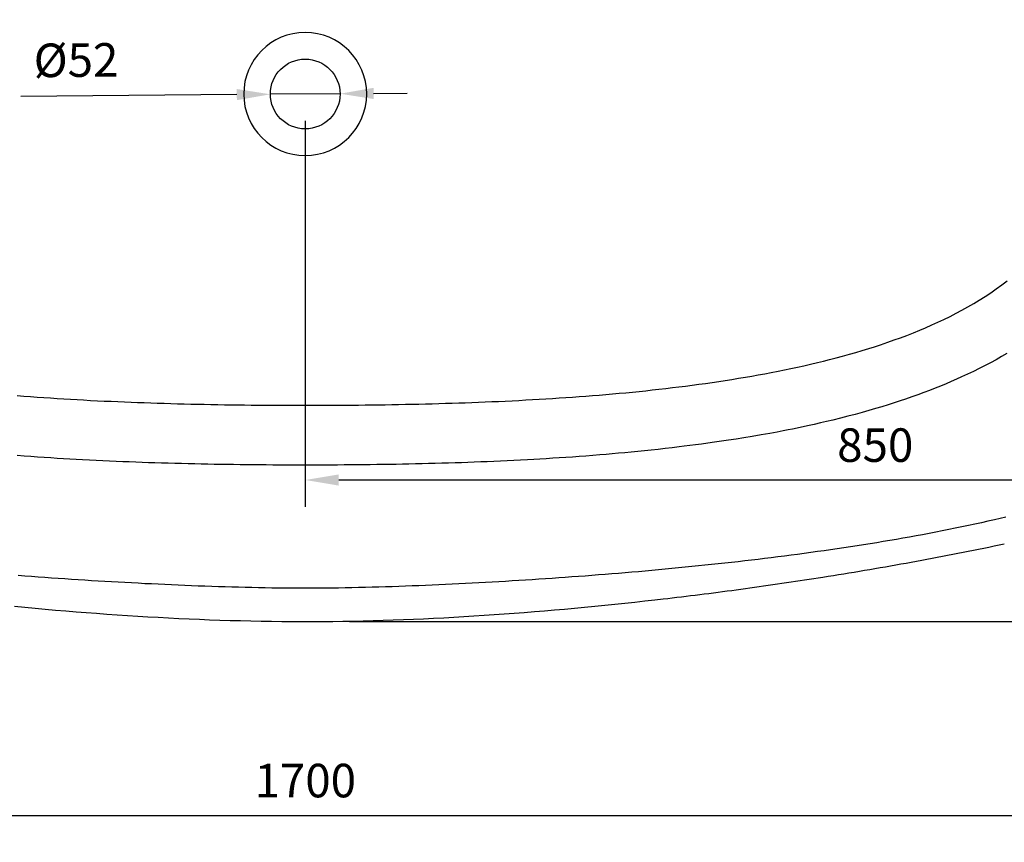
# Model space of a CAD drawing. Units: millimetres. Extents: x -5227 to 91469, y -46148 to 65060.
# Drawn here: x 39788 to 40522, y -45084 to -44471 of the extents above; entities that cross this region are included whole.
import ezdxf

# ---------------------------------------------------------------- set-up
doc = ezdxf.new("R2010")
doc.units = ezdxf.units.MM
doc.header["$LTSCALE"] = 10
doc.layers.add('dimensions', color=3, linetype='Continuous', lineweight=0)
doc.layers.add('equipment', color=1, linetype='Continuous')
doc.styles.add('ARIAL', font='Arial.ttf')
doc.dimstyles.new('25', dxfattribs={"dimtxt": 25, "dimasz": 25, "dimexe": 20, "dimexo": 20, "dimgap": 10, "dimtad": 1, "dimdec": 0, "dimtxsty": 'ARIAL', "dimcen": 25, "dimclrd": 256, "dimclre": 256, "dimclrt": 256, "dimadec": 0, "dimazin": 0, "dimtfac": 1, "dimtdec": 0, "dimtmove": 0, "dimatfit": 3, "dimfxl": 1, "dimtvp": 10, "dimtfillclr": 256, "dimarcsym": 0})

# ---------------------------------------------------------------- blocks, each defined once
blk = doc.blocks.new('Davenport bath plan view')
at = {"layer": 'equipment'}
for p, q in [((519.43, -142.25), (523.41, -139.21)), ((511.27, -148.06), (515.29, -145.27)), ((515.29, -145.27), (519.43, -142.25)), ((498.54, -156.11), (502.72, -153.58)), ((502.72, -153.58), (507.08, -150.83)), ((507.08, -150.83), (511.27, -148.06)), ((485.34, -163.44), (489.62, -161.17)), ((489.62, -161.17), (494.17, -158.64)), ((494.17, -158.64), (498.54, -156.11)), ((471.88, -170.05), (476.17, -168.03)), ((476.17, -168.03), (480.87, -165.73)), ((480.87, -165.73), (485.34, -163.44)), ((453.67, -177.87), (458.3, -175.99)), ((458.3, -175.99), (462.48, -174.23)), ((462.48, -174.23), (467.32, -172.11)), ((467.32, -172.11), (471.88, -170.05)), ((434.5, -184.98), (439.21, -183.32)), ((439.21, -183.32), (443.9, -181.62)), ((443.9, -181.62), (448.58, -179.86)), ((448.58, -179.86), (453.67, -177.87)), ((415.33, -191.15), (420.27, -189.64)), ((420.27, -189.64), (424.48, -188.31)), ((424.48, -188.31), (429.09, -186.81)), ((429.09, -186.81), (434.5, -184.98)), ((386.47, -199.04), (391.09, -197.88)), ((391.09, -197.88), (395.86, -196.64)), ((395.86, -196.64), (400.79, -195.32)), ((400.79, -195.32), (405.87, -193.91)), ((405.87, -193.91), (410.69, -192.53)), ((410.69, -192.53), (415.33, -191.15)), ((515.23, -198), (511.14, -200.23)), ((519.23, -195.74), (515.23, -198)), ((523.16, -193.45), (519.23, -195.74)), ((352.66, -206.55), (357.53, -205.57)), ((357.53, -205.57), (362.22, -204.59)), ((362.22, -204.59), (367.02, -203.56)), ((367.02, -203.56), (371.92, -202.47)), ((371.92, -202.47), (376.92, -201.33)), ((376.92, -201.33), (382.02, -200.13)), ((382.02, -200.13), (386.47, -199.04)), ((502.73, -204.59), (498.41, -206.73)), ((506.98, -202.43), (502.73, -204.59)), ((511.14, -200.23), (506.98, -202.43)), ((313.23, -213.48), (318.17, -212.71)), ((318.17, -212.71), (323.17, -211.89)), ((323.17, -211.89), (328.24, -211.05)), ((328.24, -211.05), (332.97, -210.23)), ((332.97, -210.23), (337.77, -209.37)), ((337.77, -209.37), (342.66, -208.48)), ((342.66, -208.48), (347.62, -207.54)), ((347.62, -207.54), (352.66, -206.55)), ((485.68, -212.63), (481.83, -214.3)), ((489.53, -210.9), (485.68, -212.63)), ((494.01, -208.83), (489.53, -210.9)), ((498.41, -206.73), (494.01, -208.83)), ((258.86, -220.57), (263.84, -220.02)), ((263.84, -220.02), (268.87, -219.45)), ((268.87, -219.45), (273.95, -218.85)), ((273.95, -218.85), (278.76, -218.26)), ((278.76, -218.26), (283.63, -217.65)), ((283.63, -217.65), (288.56, -217.01)), ((288.56, -217.01), (293.55, -216.34)), ((293.55, -216.34), (298.6, -215.64)), ((298.6, -215.64), (303.53, -214.93)), ((303.53, -214.93), (308.35, -214.22)), ((308.35, -214.22), (313.23, -213.48)), ((469.75, -219.28), (465.54, -220.92)), ((473.87, -217.63), (469.75, -219.28)), ((477.9, -215.97), (473.87, -217.63)), ((481.83, -214.3), (477.9, -215.97)), ((-214.81, -224.75), (-209.79, -225.14)), ((-209.79, -225.14), (-204.82, -225.51)), ((-204.82, -225.51), (-199.89, -225.86)), ((-199.89, -225.86), (-195.01, -226.2)), ((-195.01, -226.2), (-190.05, -226.54)), ((-190.05, -226.54), (-185, -226.86)), ((-185, -226.86), (-180, -227.17)), ((-180, -227.17), (-175.04, -227.47)), ((-175.04, -227.47), (-170.11, -227.75)), ((169.44, -227.76), (174.37, -227.48)), ((174.37, -227.48), (179.34, -227.18)), ((179.34, -227.18), (184.34, -226.87)), ((184.34, -226.87), (189.39, -226.54)), ((189.39, -226.54), (194.37, -226.21)), ((194.37, -226.21), (199.26, -225.87)), ((199.26, -225.87), (204.21, -225.51)), ((204.21, -225.51), (209.19, -225.13)), ((209.19, -225.13), (214.23, -224.74)), ((214.23, -224.74), (219.3, -224.33)), ((219.3, -224.33), (224.17, -223.92)), ((224.17, -223.92), (229.08, -223.49)), ((229.08, -223.49), (234.04, -223.05)), ((234.04, -223.05), (239.05, -222.58)), ((239.05, -222.58), (244.1, -222.09)), ((244.1, -222.09), (249.07, -221.6)), ((249.07, -221.6), (253.94, -221.09)), ((253.94, -221.09), (258.86, -220.57)), ((447.8, -227.33), (443.59, -228.75)), ((452.37, -225.75), (447.8, -227.33)), ((456.85, -224.15), (452.37, -225.75)), ((461.24, -222.54), (456.85, -224.15)), ((465.54, -220.92), (461.24, -222.54)), ((-170.11, -227.75), (-165.23, -228.02)), ((-165.23, -228.02), (-160.07, -228.29)), ((-160.07, -228.29), (-154.95, -228.55)), ((-154.95, -228.55), (-149.87, -228.79)), ((-149.87, -228.79), (-144.82, -229.03)), ((-144.82, -229.03), (-139.8, -229.25)), ((-139.8, -229.25), (-134.82, -229.46)), ((-134.82, -229.46), (-129.87, -229.66)), ((-129.87, -229.66), (-124.94, -229.84)), ((-124.94, -229.84), (-120.05, -230.02)), ((-120.05, -230.02), (-115.18, -230.19)), ((-115.18, -230.19), (-110.33, -230.35)), ((-110.33, -230.35), (-105.28, -230.5)), ((-105.28, -230.5), (-100.25, -230.65)), ((-100.25, -230.65), (-95.25, -230.78)), ((-95.25, -230.78), (-90.27, -230.91)), ((-90.27, -230.91), (-85.3, -231.03)), ((-85.3, -231.03), (-80.31, -231.14)), ((-80.31, -231.14), (-75.28, -231.25)), ((-75.28, -231.25), (-70.27, -231.35)), ((-70.27, -231.35), (-65.27, -231.44)), ((-65.27, -231.44), (-60.29, -231.52)), ((-60.29, -231.52), (-55.32, -231.59)), ((-55.32, -231.59), (-50.29, -231.66)), ((-50.29, -231.66), (-45.28, -231.72)), ((-45.28, -231.72), (-40.27, -231.77)), ((-40.27, -231.77), (-35.28, -231.82)), ((-35.28, -231.82), (-30.29, -231.86)), ((-30.29, -231.86), (-25.29, -231.89)), ((-25.29, -231.89), (-20.27, -231.92)), ((-20.27, -231.92), (-15.27, -231.94)), ((-15.27, -231.94), (-10.27, -231.96)), ((-10.27, -231.96), (-5.28, -231.97)), ((-5.28, -231.97), (-0.28, -231.97)), ((-0.28, -231.97), (4.72, -231.97)), ((4.72, -231.97), (9.72, -231.96)), ((9.72, -231.96), (14.71, -231.94)), ((14.71, -231.94), (19.72, -231.92)), ((19.72, -231.92), (24.73, -231.9)), ((24.73, -231.9), (29.73, -231.86)), ((29.73, -231.86), (34.72, -231.82)), ((34.72, -231.82), (39.71, -231.78)), ((39.71, -231.78), (44.71, -231.73)), ((44.71, -231.73), (49.72, -231.67)), ((49.72, -231.67), (54.74, -231.6)), ((54.74, -231.6), (59.71, -231.52)), ((59.71, -231.52), (64.69, -231.44)), ((64.69, -231.44), (69.68, -231.35)), ((69.68, -231.35), (74.68, -231.26)), ((74.68, -231.26), (79.71, -231.15)), ((79.71, -231.15), (84.7, -231.04)), ((84.7, -231.04), (89.66, -230.92)), ((89.66, -230.92), (94.63, -230.79)), ((94.63, -230.79), (99.63, -230.66)), ((99.63, -230.66), (104.64, -230.51)), ((104.64, -230.51), (109.69, -230.36)), ((109.69, -230.36), (114.53, -230.2)), ((114.53, -230.2), (119.4, -230.03)), ((119.4, -230.03), (124.29, -229.85)), ((124.29, -229.85), (129.21, -229.67)), ((129.21, -229.67), (134.16, -229.47)), ((134.16, -229.47), (139.14, -229.26)), ((139.14, -229.26), (144.15, -229.04)), ((144.15, -229.04), (149.2, -228.81)), ((149.2, -228.81), (154.28, -228.56)), ((154.28, -228.56), (159.39, -228.3)), ((159.39, -228.3), (164.54, -228.03)), ((164.54, -228.03), (169.44, -227.76)), ((425.3, -234.47), (420.36, -235.9)), ((430.09, -233.03), (425.3, -234.47)), ((434.74, -231.6), (430.09, -233.03)), ((439.24, -230.17), (434.74, -231.6)), ((443.59, -228.75), (439.24, -230.17)), ((399.16, -241.59), (393.5, -242.98)), ((404.68, -240.18), (399.16, -241.59)), ((410.06, -238.76), (404.68, -240.18)), ((415.28, -237.33), (410.06, -238.76)), ((420.36, -235.9), (415.28, -237.33)), ((369.08, -248.49), (363.38, -249.66)), ((374.47, -247.34), (369.08, -248.49)), ((379.53, -246.23), (374.47, -247.34)), ((384.28, -245.16), (379.53, -246.23)), ((388.71, -244.13), (384.28, -245.16)), ((393.5, -242.98), (388.71, -244.13)), ((327.18, -256.24), (321.37, -257.16)), ((333.21, -255.24), (327.18, -256.24)), ((340.09, -254.05), (333.21, -255.24)), ((346.43, -252.92), (340.09, -254.05)), ((351.9, -251.9), (346.43, -252.92)), ((356.5, -251.02), (351.9, -251.9)), ((360.25, -250.29), (356.5, -251.02)), ((363.38, -249.66), (360.25, -250.29)), ((268.38, -264.27), (263.16, -264.85)), ((273.69, -263.66), (268.38, -264.27)), ((278.83, -263.05), (273.69, -263.66)), ((282.68, -262.57), (278.83, -263.05)), ((286.75, -262.06), (282.68, -262.57)), ((291.05, -261.51), (286.75, -262.06)), ((295.55, -260.92), (291.05, -261.51)), ((300.28, -260.27), (295.55, -260.92)), ((305.23, -259.58), (300.28, -260.27)), ((310.39, -258.83), (305.23, -259.58)), ((315.77, -258.03), (310.39, -258.83)), ((321.37, -257.16), (315.77, -258.03)), ((-209.62, -269.82), (-214.73, -269.43)), ((-204.57, -270.2), (-209.62, -269.82)), ((-199.58, -270.55), (-204.57, -270.2)), ((-194.63, -270.89), (-199.58, -270.55)), ((-189.75, -271.21), (-194.63, -270.89)), ((-184.92, -271.52), (-189.75, -271.21)), ((-180.14, -271.81), (-184.92, -271.52)), ((184.57, -271.51), (179.79, -271.8)), ((189.41, -271.2), (184.57, -271.51)), ((194.3, -270.87), (189.41, -271.2)), ((199.26, -270.53), (194.3, -270.87)), ((204.27, -270.17), (199.26, -270.53)), ((209.33, -269.79), (204.27, -270.17)), ((214.46, -269.4), (209.33, -269.79)), ((219.64, -268.98), (214.46, -269.4)), ((224.46, -268.58), (219.64, -268.98)), ((229, -268.19), (224.46, -268.58)), ((233.62, -267.78), (229, -268.19)), ((238.33, -267.35), (233.62, -267.78)), ((243.12, -266.9), (238.33, -267.35)), ((248, -266.43), (243.12, -266.9)), ((252.97, -265.93), (248, -266.43)), ((258.02, -265.4), (252.97, -265.93)), ((263.16, -264.85), (258.02, -265.4)), ((-175.42, -272.09), (-180.14, -271.81)), ((-170.75, -272.36), (-175.42, -272.09)), ((-166.05, -272.62), (-170.75, -272.36)), ((-160.94, -272.89), (-166.05, -272.62)), ((-155.88, -273.14), (-160.94, -272.89)), ((-150.85, -273.38), (-155.88, -273.14)), ((-145.87, -273.61), (-150.85, -273.38)), ((-140.92, -273.83), (-145.87, -273.61)), ((-136.02, -274.04), (-140.92, -273.83)), ((-131.16, -274.23), (-136.02, -274.04)), ((-126.35, -274.42), (-131.16, -274.23)), ((-121.57, -274.59), (-126.35, -274.42)), ((-116.84, -274.75), (-121.57, -274.59)), ((-112.15, -274.91), (-116.84, -274.75)), ((-107.19, -275.06), (-112.15, -274.91)), ((-102.18, -275.21), (-107.19, -275.06)), ((-97.19, -275.35), (-102.18, -275.21)), ((-92.24, -275.48), (-97.19, -275.35)), ((-87.32, -275.6), (-92.24, -275.48)), ((-82.42, -275.71), (-87.32, -275.6)), ((-77.55, -275.82), (-82.42, -275.71)), ((-72.71, -275.91), (-77.55, -275.82)), ((-67.9, -276), (-72.71, -275.91)), ((-63.12, -276.08), (-67.9, -276)), ((-58.36, -276.16), (-63.12, -276.08)), ((-53.54, -276.22), (-58.36, -276.16)), ((-48.61, -276.29), (-53.54, -276.22)), ((-43.69, -276.34), (-48.61, -276.29)), ((-38.78, -276.39), (-43.69, -276.34)), ((-33.89, -276.44), (-38.78, -276.39)), ((-29.01, -276.48), (-33.89, -276.44)), ((-24.14, -276.51), (-29.01, -276.48)), ((-19.29, -276.53), (-24.14, -276.51)), ((-14.45, -276.55), (-19.29, -276.53)), ((-9.62, -276.56), (-14.45, -276.55)), ((-4.81, -276.57), (-9.62, -276.56)), ((0, -276.57), (-4.81, -276.57)), ((4.8, -276.57), (0, -276.57)), ((9.61, -276.56), (4.8, -276.57)), ((14.43, -276.55), (9.61, -276.56)), ((19.27, -276.53), (14.43, -276.55)), ((24.12, -276.51), (19.27, -276.53)), ((28.98, -276.47), (24.12, -276.51)), ((33.85, -276.44), (28.98, -276.47)), ((38.73, -276.39), (33.85, -276.44)), ((43.63, -276.34), (38.73, -276.39)), ((48.54, -276.29), (43.63, -276.34)), ((53.46, -276.22), (48.54, -276.29)), ((58.26, -276.16), (53.46, -276.22)), ((63, -276.08), (58.26, -276.16)), ((67.78, -276), (63, -276.08)), ((72.58, -275.91), (67.78, -276)), ((77.41, -275.81), (72.58, -275.91)), ((82.27, -275.71), (77.41, -275.81)), ((87.16, -275.6), (82.27, -275.71)), ((92.07, -275.48), (87.16, -275.6)), ((97.02, -275.35), (92.07, -275.48)), ((101.99, -275.21), (97.02, -275.35)), ((106.99, -275.06), (101.99, -275.21)), ((111.91, -274.91), (106.99, -275.06)), ((116.59, -274.75), (111.91, -274.91)), ((121.32, -274.59), (116.59, -274.75)), ((126.08, -274.41), (121.32, -274.59)), ((130.89, -274.23), (126.08, -274.41)), ((135.75, -274.03), (130.89, -274.23)), ((140.64, -273.82), (135.75, -274.03)), ((145.58, -273.61), (140.64, -273.82)), ((150.56, -273.38), (145.58, -273.61)), ((155.58, -273.13), (150.56, -273.38)), ((160.64, -272.88), (155.58, -273.13)), ((165.74, -272.61), (160.64, -272.88)), ((170.4, -272.35), (165.74, -272.61)), ((175.07, -272.08), (170.4, -272.35)), ((179.79, -271.8), (175.07, -272.08)), ((522.49, -315.32), (513.99, -317.32)), ((489.71, -322.67), (484.84, -323.68)), ((494.57, -321.64), (489.71, -322.67)), ((499.43, -320.6), (494.57, -321.64)), ((504.28, -319.53), (499.43, -320.6)), ((509.14, -318.43), (504.28, -319.53)), ((513.99, -317.32), (509.14, -318.43)), ((450.69, -330.21), (445.8, -331.07)), ((455.58, -329.32), (450.69, -330.21)), ((460.46, -328.43), (455.58, -329.32)), ((465.34, -327.51), (460.46, -328.43)), ((470.22, -326.58), (465.34, -327.51)), ((475.1, -325.63), (470.22, -326.58)), ((479.97, -324.66), (475.1, -325.63)), ((484.84, -323.68), (479.97, -324.66)), ((406.6, -337.48), (401.69, -338.22)), ((411.51, -336.73), (406.6, -337.48)), ((416.42, -335.96), (411.51, -336.73)), ((421.32, -335.18), (416.42, -335.96)), ((426.22, -334.39), (421.32, -335.18)), ((431.12, -333.58), (426.22, -334.39)), ((436.02, -332.76), (431.12, -333.58)), ((440.91, -331.92), (436.02, -332.76)), ((445.8, -331.07), (440.91, -331.92)), ((506, -338.43), (509.85, -337.64)), ((509.85, -337.64), (513.69, -336.83)), ((513.69, -336.83), (517.53, -336.01)), ((517.53, -336.01), (521.37, -335.18)), ((352.48, -344.99), (347.55, -345.6)), ((357.41, -344.36), (352.48, -344.99)), ((362.34, -343.72), (357.41, -344.36)), ((367.26, -343.07), (362.34, -343.72)), ((372.19, -342.41), (367.26, -343.07)), ((377.11, -341.74), (372.19, -342.41)), ((382.03, -341.06), (377.11, -341.74)), ((386.95, -340.37), (382.03, -341.06)), ((391.87, -339.67), (386.95, -340.37)), ((396.78, -338.95), (391.87, -339.67)), ((401.69, -338.22), (396.78, -338.95)), ((471.32, -345.26), (475.18, -344.53)), ((475.18, -344.53), (479.04, -343.79)), ((479.04, -343.79), (482.89, -343.04)), ((482.89, -343.04), (486.75, -342.29)), ((486.75, -342.29), (490.6, -341.53)), ((490.6, -341.53), (494.46, -340.77)), ((494.46, -340.77), (498.31, -340)), ((498.31, -340), (502.16, -339.22)), ((502.16, -339.22), (506, -338.43)), ((288.24, -352.25), (283.28, -352.74)), ((293.19, -351.74), (288.24, -352.25)), ((298.14, -351.23), (293.19, -351.74)), ((303.09, -350.71), (298.14, -351.23)), ((308.03, -350.18), (303.09, -350.71)), ((312.98, -349.64), (308.03, -350.18)), ((317.92, -349.09), (312.98, -349.64)), ((322.86, -348.53), (317.92, -349.09)), ((327.8, -347.97), (322.86, -348.53)), ((332.74, -347.39), (327.8, -347.97)), ((337.68, -346.8), (332.74, -347.39)), ((342.61, -346.21), (337.68, -346.8)), ((347.55, -345.6), (342.61, -346.21)), ((428.8, -352.97), (432.67, -352.3)), ((432.67, -352.3), (436.54, -351.62)), ((436.54, -351.62), (440.41, -350.94)), ((440.41, -350.94), (444.28, -350.25)), ((444.28, -350.25), (448.14, -349.55)), ((448.14, -349.55), (452.01, -348.85)), ((452.01, -348.85), (455.87, -348.15)), ((455.87, -348.15), (459.74, -347.44)), ((459.74, -347.44), (463.6, -346.72)), ((463.6, -346.72), (467.46, -345.99)), ((467.46, -345.99), (471.32, -345.26)), ((-209, -359.3), (-213.97, -358.92)), ((-204.04, -359.67), (-209, -359.3)), ((-199.07, -360.03), (-204.04, -359.67)), ((203.92, -359.59), (198.96, -359.95)), ((208.89, -359.21), (203.92, -359.59)), ((213.85, -358.84), (208.89, -359.21)), ((218.81, -358.45), (213.85, -358.84)), ((223.78, -358.06), (218.81, -358.45)), ((228.74, -357.66), (223.78, -358.06)), ((233.7, -357.25), (228.74, -357.66)), ((238.66, -356.83), (233.7, -357.25)), ((243.62, -356.41), (238.66, -356.83)), ((248.58, -355.98), (243.62, -356.41)), ((253.54, -355.54), (248.58, -355.98)), ((258.5, -355.09), (253.54, -355.54)), ((263.46, -354.64), (258.5, -355.09)), ((268.41, -354.18), (263.46, -354.64)), ((273.37, -353.71), (268.41, -354.18)), ((278.33, -353.23), (273.37, -353.71)), ((283.28, -352.74), (278.33, -353.23)), ((386.14, -360.01), (390.02, -359.4)), ((390.02, -359.4), (393.9, -358.78)), ((393.9, -358.78), (397.78, -358.15)), ((397.78, -358.15), (401.66, -357.53)), ((401.66, -357.53), (405.54, -356.89)), ((405.54, -356.89), (409.42, -356.25)), ((409.42, -356.25), (413.3, -355.61)), ((413.3, -355.61), (417.17, -354.95)), ((417.17, -354.95), (421.05, -354.3)), ((421.05, -354.3), (424.92, -353.64)), ((424.92, -353.64), (428.8, -352.97)), ((-194.1, -360.39), (-199.07, -360.03)), ((-189.13, -360.73), (-194.1, -360.39)), ((-184.16, -361.08), (-189.13, -360.73)), ((-179.19, -361.41), (-184.16, -361.08)), ((-174.22, -361.74), (-179.19, -361.41)), ((-169.25, -362.06), (-174.22, -361.74)), ((-164.28, -362.38), (-169.25, -362.06)), ((-159.3, -362.69), (-164.28, -362.38)), ((-154.33, -362.99), (-159.3, -362.69)), ((-149.36, -363.29), (-154.33, -362.99)), ((-144.39, -363.58), (-149.36, -363.29)), ((-139.41, -363.86), (-144.39, -363.58)), ((-134.44, -364.13), (-139.41, -363.86)), ((-129.46, -364.4), (-134.44, -364.13)), ((-124.49, -364.66), (-129.46, -364.4)), ((-119.52, -364.92), (-124.49, -364.66)), ((-114.54, -365.16), (-119.52, -364.92)), ((-109.57, -365.4), (-114.54, -365.16)), ((-104.59, -365.63), (-109.57, -365.4)), ((-99.61, -365.86), (-104.59, -365.63)), ((-94.64, -366.08), (-99.61, -365.86)), ((-89.66, -366.29), (-94.64, -366.08)), ((-84.68, -366.49), (-89.66, -366.29)), ((-79.71, -366.68), (-84.68, -366.49)), ((-74.73, -366.86), (-79.71, -366.68)), ((-69.75, -367.04), (-74.73, -366.86)), ((-64.77, -367.2), (-69.75, -367.04)), ((69.74, -367.02), (64.76, -367.19)), ((74.71, -366.84), (69.74, -367.02)), ((79.69, -366.65), (74.71, -366.84)), ((84.66, -366.46), (79.69, -366.65)), ((89.64, -366.25), (84.66, -366.46)), ((94.61, -366.04), (89.64, -366.25)), ((99.58, -365.82), (94.61, -366.04)), ((104.56, -365.6), (99.58, -365.82)), ((109.53, -365.36), (104.56, -365.6)), ((114.5, -365.12), (109.53, -365.36)), ((119.47, -364.87), (114.5, -365.12)), ((124.44, -364.62), (119.47, -364.87)), ((129.42, -364.35), (124.44, -364.62)), ((134.39, -364.08), (129.42, -364.35)), ((139.36, -363.81), (134.39, -364.08)), ((144.33, -363.52), (139.36, -363.81)), ((149.29, -363.23), (144.33, -363.52)), ((154.26, -362.93), (149.29, -363.23)), ((159.23, -362.63), (154.26, -362.93)), ((164.2, -362.32), (159.23, -362.63)), ((169.17, -362), (164.2, -362.32)), ((174.13, -361.67), (169.17, -362)), ((179.1, -361.34), (174.13, -361.67)), ((184.06, -361.01), (179.1, -361.34)), ((189.03, -360.66), (184.06, -361.01)), ((193.99, -360.31), (189.03, -360.66)), ((198.96, -359.95), (193.99, -360.31)), ((335.1, -367.58), (338.5, -367.11)), ((338.5, -367.11), (341.9, -366.63)), ((341.9, -366.63), (345.3, -366.14)), ((345.3, -366.14), (348.7, -365.65)), ((348.7, -365.65), (352.1, -365.16)), ((352.1, -365.16), (355.5, -364.67)), ((355.5, -364.67), (358.9, -364.17)), ((358.9, -364.17), (362.29, -363.66)), ((362.29, -363.66), (365.69, -363.15)), ((365.69, -363.15), (369.09, -362.64)), ((369.09, -362.64), (372.48, -362.13)), ((372.48, -362.13), (375.88, -361.61)), ((375.88, -361.61), (379.27, -361.08)), ((379.27, -361.08), (382.66, -360.56)), ((382.66, -360.56), (386.14, -360.01)), ((-59.79, -367.36), (-64.77, -367.2)), ((-54.81, -367.51), (-59.79, -367.36)), ((-49.83, -367.65), (-54.81, -367.51)), ((-44.85, -367.77), (-49.83, -367.65)), ((-39.87, -367.89), (-44.85, -367.77)), ((-34.89, -368), (-39.87, -367.89)), ((-29.91, -368.09), (-34.89, -368)), ((-24.92, -368.17), (-29.91, -368.09)), ((-19.94, -368.24), (-24.92, -368.17)), ((-14.96, -368.3), (-19.94, -368.24)), ((-9.97, -368.34), (-14.96, -368.3)), ((-4.99, -368.36), (-9.97, -368.34)), ((0, -368.37), (-4.99, -368.36)), ((4.99, -368.36), (0, -368.37)), ((9.97, -368.33), (4.99, -368.36)), ((14.96, -368.29), (9.97, -368.33)), ((19.94, -368.24), (14.96, -368.29)), ((24.92, -368.17), (19.94, -368.24)), ((29.9, -368.08), (24.92, -368.17)), ((34.89, -367.99), (29.9, -368.08)), ((39.87, -367.88), (34.89, -367.99)), ((44.85, -367.76), (39.87, -367.88)), ((49.82, -367.63), (44.85, -367.76)), ((54.8, -367.49), (49.82, -367.63)), ((59.78, -367.34), (54.8, -367.49)), ((64.76, -367.19), (59.78, -367.34)), ((280.59, -374.66), (284, -374.25)), ((284, -374.25), (287.41, -373.83)), ((287.41, -373.83), (290.82, -373.41)), ((290.82, -373.41), (294.23, -372.99)), ((294.23, -372.99), (297.64, -372.56)), ((297.64, -372.56), (301.05, -372.13)), ((301.05, -372.13), (304.45, -371.69)), ((304.45, -371.69), (307.86, -371.25)), ((307.86, -371.25), (311.27, -370.81)), ((311.27, -370.81), (314.67, -370.36)), ((314.67, -370.36), (318.08, -369.9)), ((318.08, -369.9), (321.48, -369.45)), ((321.48, -369.45), (324.89, -368.99)), ((324.89, -368.99), (328.29, -368.52)), ((328.29, -368.52), (331.7, -368.05)), ((331.7, -368.05), (335.1, -367.58)), ((-216.76, -381.78), (-209.12, -382.51)), ((208.41, -382.44), (215.91, -381.72)), ((215.91, -381.72), (223.4, -380.98)), ((223.4, -380.98), (230.88, -380.22)), ((230.88, -380.22), (238.37, -379.44)), ((238.37, -379.44), (245.85, -378.64)), ((245.85, -378.64), (253.33, -377.82)), ((253.33, -377.82), (260.81, -376.98)), ((260.81, -376.98), (266.94, -376.28)), ((266.94, -376.28), (270.35, -375.88)), ((270.35, -375.88), (273.76, -375.48)), ((273.76, -375.48), (277.17, -375.07)), ((277.17, -375.07), (280.59, -374.66)), ((-209.12, -382.51), (-201.48, -383.22)), ((-201.48, -383.22), (-193.83, -383.91)), ((-193.83, -383.91), (-186.18, -384.57)), ((-186.18, -384.57), (-178.53, -385.22)), ((-178.53, -385.22), (-170.88, -385.84)), ((-170.88, -385.84), (-163.23, -386.44)), ((-163.23, -386.44), (-155.57, -387.01)), ((-155.57, -387.01), (-147.92, -387.57)), ((-147.92, -387.57), (-140.26, -388.1)), ((-140.26, -388.1), (-132.59, -388.6)), ((-132.59, -388.6), (-124.93, -389.09)), ((-124.93, -389.09), (-117.27, -389.54)), ((118.34, -389.43), (125.86, -388.97)), ((125.86, -388.97), (133.37, -388.49)), ((133.37, -388.49), (140.89, -387.98)), ((140.89, -387.98), (148.4, -387.45)), ((148.4, -387.45), (155.91, -386.9)), ((155.91, -386.9), (163.41, -386.33)), ((163.41, -386.33), (170.92, -385.73)), ((170.92, -385.73), (178.42, -385.12)), ((178.42, -385.12), (185.92, -384.48)), ((185.92, -384.48), (193.42, -383.82)), ((193.42, -383.82), (200.92, -383.14)), ((200.92, -383.14), (208.41, -382.44)), ((-117.27, -389.54), (-109.6, -389.98)), ((-109.6, -389.98), (-101.93, -390.38)), ((-101.93, -390.38), (-94.26, -390.77)), ((-94.26, -390.77), (-86.59, -391.12)), ((-86.59, -391.12), (-78.92, -391.45)), ((-78.92, -391.45), (-71.25, -391.75)), ((-71.25, -391.75), (-63.57, -392.03)), ((-63.57, -392.03), (-55.9, -392.27)), ((-55.9, -392.27), (-48.22, -392.49)), ((-48.22, -392.49), (-40.54, -392.68)), ((-40.54, -392.68), (-32.87, -392.83)), ((-32.87, -392.83), (-25.19, -392.96)), ((-25.19, -392.96), (-17.51, -393.05)), ((-17.51, -393.05), (-9.83, -393.11)), ((-9.83, -393.11), (-2.15, -393.13)), ((-2.15, -393.13), (5.46, -393.12)), ((5.46, -393.12), (12.99, -393.08)), ((12.99, -393.08), (20.52, -393.01)), ((20.52, -393.01), (28.05, -392.91)), ((28.05, -392.91), (35.58, -392.77)), ((35.58, -392.77), (43.11, -392.61)), ((43.11, -392.61), (50.64, -392.41)), ((50.64, -392.41), (58.17, -392.19)), ((58.17, -392.19), (65.69, -391.94)), ((65.69, -391.94), (73.22, -391.66)), ((73.22, -391.66), (80.74, -391.35)), ((80.74, -391.35), (88.26, -391.02)), ((88.26, -391.02), (95.79, -390.66)), ((95.79, -390.66), (103.31, -390.27)), ((103.31, -390.27), (110.83, -389.86)), ((110.83, -389.86), (118.34, -389.43))]:
    blk.add_line(p, q, dxfattribs=at)
blk.add_circle((0, 0), 26, dxfattribs=at)
for start, end in [(0, 180), (180, 0)]:
    blk.add_arc((0, 0), 45.87, start, end, dxfattribs=at)
blk = doc.blocks.new('*D192')
at = {"layer": 'Defpoints', "color": 0}
for p in [(39150.79, -44524.26), (40851.09, -44523.73), (40851.09, -45063.73)]:
    blk.add_point(p, dxfattribs=at)
at = {"layer": 'dimensions', "lineweight": -2}
for p, q in [((39150.79, -44544.26), (39150.79, -45083.73)), ((40851.09, -44543.73), (40851.09, -45083.73)), ((39175.79, -45063.73), (40826.09, -45063.73))]:
    blk.add_line(p, q, dxfattribs=at)
at = {"layer": 'dimensions'}
for points in [[(39175.79, -45059.57), (39175.79, -45067.9), (39150.79, -45063.73)], [(40826.09, -45067.9), (40826.09, -45059.57), (40851.09, -45063.73)]]:
    blk.add_solid(points, dxfattribs=at)
at = {"layer": 'dimensions', "insert": (40000.94, -45040.97), "char_height": 25, "attachment_point": 5, "style": 'ARIAL'}
blk.add_mtext('1700', dxfattribs=at)
blk = doc.blocks.new('*D193')
at = {"layer": 'Defpoints', "color": 0}
for p in [(40010.08, -44132.97), (40985.08, -44132.97), (40013.85, -44919.16)]:
    blk.add_point(p, dxfattribs=at)
at = {"layer": 'dimensions', "lineweight": -2}
for p, q in [((40030.08, -44132.97), (41005.08, -44132.97)), ((40985.08, -44894.16), (40985.08, -44157.97)), ((40033.85, -44919.16), (41005.08, -44919.16))]:
    blk.add_line(p, q, dxfattribs=at)
at = {"layer": 'dimensions'}
for points in [[(40989.25, -44157.97), (40980.92, -44157.97), (40985.08, -44132.97)], [(40980.92, -44894.16), (40989.25, -44894.16), (40985.08, -44919.16)]]:
    blk.add_solid(points, dxfattribs=at)
at = {"layer": 'dimensions', "insert": (40962.32, -44526.06), "char_height": 25, "attachment_point": 5, "rotation": 90, "style": 'ARIAL'}
blk.add_mtext('786', dxfattribs=at)
blk = doc.blocks.new('*D194')
at = {"layer": 'Defpoints', "color": 0}
for p in [(40000.86, -44526.07), (40851.11, -44526.07), (40851.11, -44813.73)]:
    blk.add_point(p, dxfattribs=at)
at = {"layer": 'dimensions', "lineweight": -2}
for p, q in [((40000.86, -44546.07), (40000.86, -44833.73)), ((40851.11, -44546.07), (40851.11, -44833.73)), ((40025.86, -44813.73), (40826.11, -44813.73))]:
    blk.add_line(p, q, dxfattribs=at)
at = {"layer": 'dimensions'}
for points in [[(40025.86, -44809.57), (40025.86, -44817.9), (40000.86, -44813.73)], [(40826.11, -44817.9), (40826.11, -44809.57), (40851.11, -44813.73)]]:
    blk.add_solid(points, dxfattribs=at)
at = {"layer": 'dimensions', "insert": (40425.98, -44790.97), "char_height": 25, "attachment_point": 5, "style": 'ARIAL'}
blk.add_mtext('850', dxfattribs=at)
blk = doc.blocks.new('*D195')
at = {"layer": 'Defpoints', "color": 0}
for p in [(39974.86, -44526.29), (40026.86, -44525.85)]:
    blk.add_point(p, dxfattribs=at)
at = {"layer": 'dimensions', "lineweight": -2}
for p, q in [((39949.86, -44526.5), (39788.88, -44527.87)), ((40026.86, -44525.85), (39974.86, -44526.29)), ((40051.86, -44525.64), (40076.85, -44525.43))]:
    blk.add_line(p, q, dxfattribs=at)
at = {"layer": 'dimensions'}
for points in [[(39949.89, -44530.67), (39949.82, -44522.34), (39974.86, -44526.29)], [(40051.82, -44521.47), (40051.89, -44529.8), (40026.86, -44525.85)]]:
    blk.add_solid(points, dxfattribs=at)
at = {"layer": 'dimensions', "insert": (39829.97, -44504.06), "char_height": 25, "attachment_point": 5, "rotation": 0.48642, "style": 'ARIAL'}
blk.add_mtext('%%c52', dxfattribs=at)

msp = doc.modelspace()

# ---------------------------------------------------------------- block references
at = {"layer": 'equipment'}
msp.add_blockref('Davenport bath plan view', (40000.86, -44526.07), dxfattribs=at)

# ---------------------------------------------------------------- dimensions: what is measured, and where the dimension line sits
at = {"layer": 'dimensions'}
dim = msp.add_linear_dim(base=(40985.08, -44132.97), p1=(40013.85, -44919.16), p2=(40010.08, -44132.97), angle=90, dimstyle='25', dxfattribs=at)
dim.commit()
dim.dimension.update_dxf_attribs({"geometry": '*D193', "text_midpoint": (40962.32, -44526.06)})
dim = msp.add_diameter_dim_2p(p1=(40026.86, -44525.85), p2=(39974.86, -44526.29), dimstyle='25', dxfattribs=at)
dim.commit()
dim.dimension.update_dxf_attribs({"geometry": '*D195', "text_midpoint": (39830.17, -44527.52), "dimtype": 163})
for base, p1, p2, picture, middle in [((40851.09, -45063.73), (39150.79, -44524.26), (40851.09, -44523.73), '*D192', (40000.94, -45040.97)), ((40851.11, -44813.73), (40000.86, -44526.07), (40851.11, -44526.07), '*D194', (40425.98, -44790.97))]:
    dim = msp.add_linear_dim(base=base, p1=p1, p2=p2, dimstyle='25', dxfattribs=at)
    dim.commit()
    dim.dimension.update_dxf_attribs({"geometry": picture, "text_midpoint": middle})

doc.saveas('drawing.dxf')
